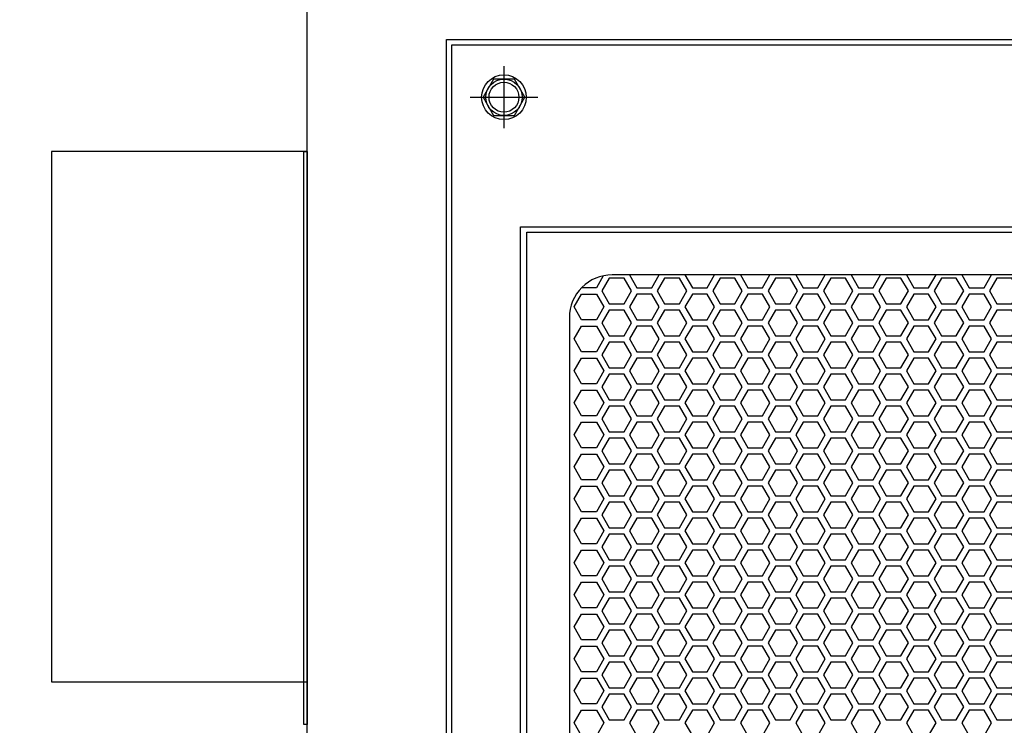
# Model space of a CAD drawing. Units: inches. Extents: x 51 to 1388, y 13 to 563.
# Drawn here: x 73 to 91, y 156 to 169 of the extents above; entities that cross this region are included whole.
import ezdxf

# ---------------------------------------------------------------- set-up
doc = ezdxf.new("R2010")
doc.units = ezdxf.units.IN
doc.header["$MEASUREMENT"] = 0
doc.layers.get('Defpoints').update_dxf_attribs({"lineweight": 5})
doc.styles.get("Standard").update_dxf_attribs({"font": 'arial.ttf'})
doc.dimstyles.new('Copy of LONESTAR ANSI', dxfattribs={"dimscale": 0.3, "dimtxt": 100, "dimasz": 80, "dimexe": 15, "dimexo": 0, "dimgap": 10, "dimtad": 0, "dimtoh": 1, "dimzin": 9, "dimdsep": 46, "dimtxsty": 'Standard', "dimcen": 3, "dimclrd": 2, "dimclre": 2, "dimclrt": 2, "dimadec": 0, "dimazin": 2, "dimtp": 0.1, "dimtm": 0.1, "dimtfac": 0.71, "dimtofl": 0, "dimtmove": 0, "dimatfit": 3, "dimfxl": 1, "dimtolj": 1, "dimtzin": 7, "dimlwd": -1, "dimlwe": -1, "dimarcsym": 1})

# ---------------------------------------------------------------- blocks, each defined once
blk = doc.blocks.new('*D145')
at = {"color": 2, "transparency": 16777216}
for p, q in [((77.088, 170.564), (66.295, 170.564)), ((66.315, 168.964), (66.315, 146.479)), ((66.315, 111.141), (66.315, 133.627)), ((77.088, 109.541), (66.295, 109.541))]:
    blk.add_line(p, q, dxfattribs=at)
for points in [[(66.048, 168.964), (66.581, 168.964), (66.315, 170.564)], [(66.048, 111.141), (66.581, 111.141), (66.315, 109.541)]]:
    blk.add_solid(points, dxfattribs=at)
at = {"layer": 'Defpoints', "color": 0, "transparency": 16777216}
for p in [(78.088, 170.564), (66.315, 109.541), (78.088, 109.541)]:
    blk.add_point(p, dxfattribs=at)
at = {"color": 2, "transparency": 16777216, "char_height": 2, "attachment_point": 5, "rotation": 90}
for s, insert in [('\\A1;[1550mm]', (67.996, 140.053)), ('\\A1;61.02"', (64.894, 140.053))]:
    blk.add_mtext(s, dxfattribs=dict(at, insert=insert))

msp = doc.modelspace()

# ---------------------------------------------------------------- linework, layer by layer
for p, q in [((81.722, 167.939, 0), (81.722, 166.797, 0)), ((81.1, 167.368, 0), (82.345, 167.368, 0))]:
    msp.add_line(p, q)
for points in [[(78.088, 170.564), (111.553, 170.564), (111.553, 109.541), (78.088, 109.541)], [(78.088, 170.564), (111.553, 170.564), (111.553, 109.541), (78.088, 109.541)], [(80.659, 168.431), (108.982, 168.431), (108.982, 124.12), (80.659, 124.12)]]:
    msp.add_lwpolyline(points, close=True)
at = {"elevation": 0}
for points in [[(80.758, 168.332), (108.884, 168.332), (108.884, 124.214), (80.758, 124.214)], [(78.088, 166.364), (73.364, 166.364), (73.364, 156.58), (78.088, 156.58)], [(78.088, 166.364), (73.364, 166.364), (73.364, 156.58), (78.088, 156.58)], [(78.025, 166.364), (78.088, 166.364), (78.088, 155.793), (78.025, 155.793)], [(78.025, 166.364), (78.088, 166.364), (78.088, 155.793), (78.025, 155.793)], [(82.025, 164.974), (106.041, 164.974), (106.041, 126.785), (82.025, 126.785)], [(105.923, 126.883), (82.143, 126.883), (82.143, 164.876), (105.923, 164.876)], [(83.94, 163.557), (84.076, 163.793), (83.94, 164.029), (83.667, 164.029), (83.531, 163.793), (83.667, 163.557)], [(84.963, 163.557), (85.099, 163.793), (84.963, 164.029), (84.69, 164.029), (84.554, 163.793), (84.69, 163.557)], [(85.986, 163.557), (86.122, 163.793), (85.986, 164.029), (85.713, 164.029), (85.577, 163.793), (85.713, 163.557)], [(87.009, 163.557), (87.145, 163.793), (87.009, 164.029), (86.736, 164.029), (86.599, 163.793), (86.736, 163.557)], [(88.031, 163.557), (88.168, 163.793), (88.031, 164.029), (87.759, 164.029), (87.622, 163.793), (87.759, 163.557)], [(89.054, 163.557), (89.191, 163.793), (89.054, 164.029), (88.782, 164.029), (88.645, 163.793), (88.782, 163.557)], [(90.077, 163.557), (90.214, 163.793), (90.077, 164.029), (89.804, 164.029), (89.668, 163.793), (89.804, 163.557)], [(91.1, 163.557), (91.236, 163.793), (91.1, 164.029), (90.827, 164.029), (90.691, 163.793), (90.827, 163.557)], [(83.156, 163.261), (83.019, 163.498), (83.156, 163.734), (83.429, 163.734), (83.565, 163.498), (83.429, 163.261)], [(84.451, 163.261), (84.588, 163.498), (84.451, 163.734), (84.179, 163.734), (84.042, 163.498), (84.179, 163.261)], [(85.474, 163.261), (85.611, 163.498), (85.474, 163.734), (85.202, 163.734), (85.065, 163.498), (85.202, 163.261)], [(86.497, 163.261), (86.634, 163.498), (86.497, 163.734), (86.224, 163.734), (86.088, 163.498), (86.224, 163.261)], [(87.52, 163.261), (87.656, 163.498), (87.52, 163.734), (87.247, 163.734), (87.111, 163.498), (87.247, 163.261)], [(88.543, 163.261), (88.679, 163.498), (88.543, 163.734), (88.27, 163.734), (88.134, 163.498), (88.27, 163.261)], [(89.566, 163.261), (89.702, 163.498), (89.566, 163.734), (89.293, 163.734), (89.157, 163.498), (89.293, 163.261)], [(90.589, 163.261), (90.725, 163.498), (90.589, 163.734), (90.316, 163.734), (90.179, 163.498), (90.316, 163.261)], [(83.94, 162.966), (84.076, 163.202), (83.94, 163.439), (83.667, 163.439), (83.531, 163.202), (83.667, 162.966)], [(84.963, 162.966), (85.099, 163.202), (84.963, 163.439), (84.69, 163.439), (84.554, 163.202), (84.69, 162.966)], [(85.986, 162.966), (86.122, 163.202), (85.986, 163.439), (85.713, 163.439), (85.577, 163.202), (85.713, 162.966)], [(87.009, 162.966), (87.145, 163.202), (87.009, 163.439), (86.736, 163.439), (86.599, 163.202), (86.736, 162.966)], [(88.031, 162.966), (88.168, 163.202), (88.031, 163.439), (87.759, 163.439), (87.622, 163.202), (87.759, 162.966)], [(89.054, 162.966), (89.191, 163.202), (89.054, 163.439), (88.782, 163.439), (88.645, 163.202), (88.782, 162.966)], [(90.077, 162.966), (90.214, 163.202), (90.077, 163.439), (89.804, 163.439), (89.668, 163.202), (89.804, 162.966)], [(91.1, 162.966), (91.236, 163.202), (91.1, 163.439), (90.827, 163.439), (90.691, 163.202), (90.827, 162.966)], [(83.156, 162.671), (83.019, 162.907), (83.156, 163.143), (83.429, 163.143), (83.565, 162.907), (83.429, 162.671)], [(84.451, 162.671), (84.588, 162.907), (84.451, 163.143), (84.179, 163.143), (84.042, 162.907), (84.179, 162.671)], [(85.474, 162.671), (85.611, 162.907), (85.474, 163.143), (85.202, 163.143), (85.065, 162.907), (85.202, 162.671)], [(86.497, 162.671), (86.634, 162.907), (86.497, 163.143), (86.224, 163.143), (86.088, 162.907), (86.224, 162.671)], [(87.52, 162.671), (87.656, 162.907), (87.52, 163.143), (87.247, 163.143), (87.111, 162.907), (87.247, 162.671)], [(88.543, 162.671), (88.679, 162.907), (88.543, 163.143), (88.27, 163.143), (88.134, 162.907), (88.27, 162.671)], [(89.566, 162.671), (89.702, 162.907), (89.566, 163.143), (89.293, 163.143), (89.157, 162.907), (89.293, 162.671)], [(90.589, 162.671), (90.725, 162.907), (90.589, 163.143), (90.316, 163.143), (90.179, 162.907), (90.316, 162.671)], [(83.94, 162.376), (84.076, 162.612), (83.94, 162.848), (83.667, 162.848), (83.531, 162.612), (83.667, 162.376)], [(84.963, 162.376), (85.099, 162.612), (84.963, 162.848), (84.69, 162.848), (84.554, 162.612), (84.69, 162.376)], [(85.986, 162.376), (86.122, 162.612), (85.986, 162.848), (85.713, 162.848), (85.577, 162.612), (85.713, 162.376)], [(87.009, 162.376), (87.145, 162.612), (87.009, 162.848), (86.736, 162.848), (86.599, 162.612), (86.736, 162.376)], [(88.031, 162.376), (88.168, 162.612), (88.031, 162.848), (87.759, 162.848), (87.622, 162.612), (87.759, 162.376)], [(89.054, 162.376), (89.191, 162.612), (89.054, 162.848), (88.782, 162.848), (88.645, 162.612), (88.782, 162.376)], [(90.077, 162.376), (90.214, 162.612), (90.077, 162.848), (89.804, 162.848), (89.668, 162.612), (89.804, 162.376)], [(91.1, 162.376), (91.236, 162.612), (91.1, 162.848), (90.827, 162.848), (90.691, 162.612), (90.827, 162.376)], [(83.156, 162.08), (83.019, 162.316), (83.156, 162.553), (83.429, 162.553), (83.565, 162.316), (83.429, 162.08)], [(84.451, 162.08), (84.588, 162.316), (84.451, 162.553), (84.179, 162.553), (84.042, 162.316), (84.179, 162.08)], [(85.474, 162.08), (85.611, 162.316), (85.474, 162.553), (85.202, 162.553), (85.065, 162.316), (85.202, 162.08)], [(86.497, 162.08), (86.634, 162.316), (86.497, 162.553), (86.224, 162.553), (86.088, 162.316), (86.224, 162.08)], [(87.52, 162.08), (87.656, 162.316), (87.52, 162.553), (87.247, 162.553), (87.111, 162.316), (87.247, 162.08)], [(88.543, 162.08), (88.679, 162.316), (88.543, 162.553), (88.27, 162.553), (88.134, 162.316), (88.27, 162.08)], [(89.566, 162.08), (89.702, 162.316), (89.566, 162.553), (89.293, 162.553), (89.157, 162.316), (89.293, 162.08)], [(90.589, 162.08), (90.725, 162.316), (90.589, 162.553), (90.316, 162.553), (90.179, 162.316), (90.316, 162.08)], [(83.94, 161.785), (84.076, 162.021), (83.94, 162.257), (83.667, 162.257), (83.531, 162.021), (83.667, 161.785)], [(84.963, 161.785), (85.099, 162.021), (84.963, 162.257), (84.69, 162.257), (84.554, 162.021), (84.69, 161.785)], [(85.986, 161.785), (86.122, 162.021), (85.986, 162.257), (85.713, 162.257), (85.577, 162.021), (85.713, 161.785)], [(87.009, 161.785), (87.145, 162.021), (87.009, 162.257), (86.736, 162.257), (86.599, 162.021), (86.736, 161.785)], [(88.031, 161.785), (88.168, 162.021), (88.031, 162.257), (87.759, 162.257), (87.622, 162.021), (87.759, 161.785)], [(89.054, 161.785), (89.191, 162.021), (89.054, 162.257), (88.782, 162.257), (88.645, 162.021), (88.782, 161.785)], [(90.077, 161.785), (90.214, 162.021), (90.077, 162.257), (89.804, 162.257), (89.668, 162.021), (89.804, 161.785)], [(91.1, 161.785), (91.236, 162.021), (91.1, 162.257), (90.827, 162.257), (90.691, 162.021), (90.827, 161.785)], [(83.156, 161.49), (83.019, 161.726), (83.156, 161.962), (83.429, 161.962), (83.565, 161.726), (83.429, 161.49)], [(84.451, 161.49), (84.588, 161.726), (84.451, 161.962), (84.179, 161.962), (84.042, 161.726), (84.179, 161.49)], [(85.474, 161.49), (85.611, 161.726), (85.474, 161.962), (85.202, 161.962), (85.065, 161.726), (85.202, 161.49)], [(86.497, 161.49), (86.634, 161.726), (86.497, 161.962), (86.224, 161.962), (86.088, 161.726), (86.224, 161.49)], [(87.52, 161.49), (87.656, 161.726), (87.52, 161.962), (87.247, 161.962), (87.111, 161.726), (87.247, 161.49)], [(88.543, 161.49), (88.679, 161.726), (88.543, 161.962), (88.27, 161.962), (88.134, 161.726), (88.27, 161.49)], [(89.566, 161.49), (89.702, 161.726), (89.566, 161.962), (89.293, 161.962), (89.157, 161.726), (89.293, 161.49)], [(90.589, 161.49), (90.725, 161.726), (90.589, 161.962), (90.316, 161.962), (90.179, 161.726), (90.316, 161.49)], [(83.94, 161.194), (84.076, 161.431), (83.94, 161.667), (83.667, 161.667), (83.531, 161.431), (83.667, 161.194)], [(84.963, 161.194), (85.099, 161.431), (84.963, 161.667), (84.69, 161.667), (84.554, 161.431), (84.69, 161.194)], [(85.986, 161.194), (86.122, 161.431), (85.986, 161.667), (85.713, 161.667), (85.577, 161.431), (85.713, 161.194)], [(87.009, 161.194), (87.145, 161.431), (87.009, 161.667), (86.736, 161.667), (86.599, 161.431), (86.736, 161.194)], [(88.031, 161.194), (88.168, 161.431), (88.031, 161.667), (87.759, 161.667), (87.622, 161.431), (87.759, 161.194)], [(89.054, 161.194), (89.191, 161.431), (89.054, 161.667), (88.782, 161.667), (88.645, 161.431), (88.782, 161.194)], [(90.077, 161.194), (90.214, 161.431), (90.077, 161.667), (89.804, 161.667), (89.668, 161.431), (89.804, 161.194)], [(91.1, 161.194), (91.236, 161.431), (91.1, 161.667), (90.827, 161.667), (90.691, 161.431), (90.827, 161.194)], [(83.156, 160.899), (83.019, 161.135), (83.156, 161.372), (83.429, 161.372), (83.565, 161.135), (83.429, 160.899)], [(84.451, 160.899), (84.588, 161.135), (84.451, 161.372), (84.179, 161.372), (84.042, 161.135), (84.179, 160.899)], [(85.474, 160.899), (85.611, 161.135), (85.474, 161.372), (85.202, 161.372), (85.065, 161.135), (85.202, 160.899)], [(86.497, 160.899), (86.634, 161.135), (86.497, 161.372), (86.224, 161.372), (86.088, 161.135), (86.224, 160.899)], [(87.52, 160.899), (87.656, 161.135), (87.52, 161.372), (87.247, 161.372), (87.111, 161.135), (87.247, 160.899)], [(88.543, 160.899), (88.679, 161.135), (88.543, 161.372), (88.27, 161.372), (88.134, 161.135), (88.27, 160.899)], [(89.566, 160.899), (89.702, 161.135), (89.566, 161.372), (89.293, 161.372), (89.157, 161.135), (89.293, 160.899)], [(90.589, 160.899), (90.725, 161.135), (90.589, 161.372), (90.316, 161.372), (90.179, 161.135), (90.316, 160.899)], [(83.94, 160.604), (84.076, 160.84), (83.94, 161.076), (83.667, 161.076), (83.531, 160.84), (83.667, 160.604)], [(84.963, 160.604), (85.099, 160.84), (84.963, 161.076), (84.69, 161.076), (84.554, 160.84), (84.69, 160.604)], [(85.986, 160.604), (86.122, 160.84), (85.986, 161.076), (85.713, 161.076), (85.577, 160.84), (85.713, 160.604)], [(87.009, 160.604), (87.145, 160.84), (87.009, 161.076), (86.736, 161.076), (86.599, 160.84), (86.736, 160.604)], [(88.031, 160.604), (88.168, 160.84), (88.031, 161.076), (87.759, 161.076), (87.622, 160.84), (87.759, 160.604)], [(89.054, 160.604), (89.191, 160.84), (89.054, 161.076), (88.782, 161.076), (88.645, 160.84), (88.782, 160.604)], [(90.077, 160.604), (90.214, 160.84), (90.077, 161.076), (89.804, 161.076), (89.668, 160.84), (89.804, 160.604)], [(91.1, 160.604), (91.236, 160.84), (91.1, 161.076), (90.827, 161.076), (90.691, 160.84), (90.827, 160.604)], [(83.156, 160.309), (83.019, 160.545), (83.156, 160.781), (83.429, 160.781), (83.565, 160.545), (83.429, 160.309)], [(84.451, 160.309), (84.588, 160.545), (84.451, 160.781), (84.179, 160.781), (84.042, 160.545), (84.179, 160.309)], [(85.474, 160.309), (85.611, 160.545), (85.474, 160.781), (85.202, 160.781), (85.065, 160.545), (85.202, 160.309)], [(86.497, 160.309), (86.634, 160.545), (86.497, 160.781), (86.224, 160.781), (86.088, 160.545), (86.224, 160.309)], [(87.52, 160.309), (87.656, 160.545), (87.52, 160.781), (87.247, 160.781), (87.111, 160.545), (87.247, 160.309)], [(88.543, 160.309), (88.679, 160.545), (88.543, 160.781), (88.27, 160.781), (88.134, 160.545), (88.27, 160.309)], [(89.566, 160.309), (89.702, 160.545), (89.566, 160.781), (89.293, 160.781), (89.157, 160.545), (89.293, 160.309)], [(90.589, 160.309), (90.725, 160.545), (90.589, 160.781), (90.316, 160.781), (90.179, 160.545), (90.316, 160.309)], [(83.94, 160.013), (84.076, 160.25), (83.94, 160.486), (83.667, 160.486), (83.531, 160.25), (83.667, 160.013)], [(84.963, 160.013), (85.099, 160.25), (84.963, 160.486), (84.69, 160.486), (84.554, 160.25), (84.69, 160.013)], [(85.986, 160.013), (86.122, 160.25), (85.986, 160.486), (85.713, 160.486), (85.577, 160.25), (85.713, 160.013)], [(87.009, 160.013), (87.145, 160.25), (87.009, 160.486), (86.736, 160.486), (86.599, 160.25), (86.736, 160.013)], [(88.031, 160.013), (88.168, 160.25), (88.031, 160.486), (87.759, 160.486), (87.622, 160.25), (87.759, 160.013)], [(89.054, 160.013), (89.191, 160.25), (89.054, 160.486), (88.782, 160.486), (88.645, 160.25), (88.782, 160.013)], [(90.077, 160.013), (90.214, 160.25), (90.077, 160.486), (89.804, 160.486), (89.668, 160.25), (89.804, 160.013)], [(91.1, 160.013), (91.236, 160.25), (91.1, 160.486), (90.827, 160.486), (90.691, 160.25), (90.827, 160.013)], [(83.156, 159.718), (83.019, 159.954), (83.156, 160.19), (83.429, 160.19), (83.565, 159.954), (83.429, 159.718)], [(84.451, 159.718), (84.588, 159.954), (84.451, 160.19), (84.179, 160.19), (84.042, 159.954), (84.179, 159.718)], [(85.474, 159.718), (85.611, 159.954), (85.474, 160.19), (85.202, 160.19), (85.065, 159.954), (85.202, 159.718)], [(86.497, 159.718), (86.634, 159.954), (86.497, 160.19), (86.224, 160.19), (86.088, 159.954), (86.224, 159.718)], [(87.52, 159.718), (87.656, 159.954), (87.52, 160.19), (87.247, 160.19), (87.111, 159.954), (87.247, 159.718)], [(88.543, 159.718), (88.679, 159.954), (88.543, 160.19), (88.27, 160.19), (88.134, 159.954), (88.27, 159.718)], [(89.566, 159.718), (89.702, 159.954), (89.566, 160.19), (89.293, 160.19), (89.157, 159.954), (89.293, 159.718)], [(90.589, 159.718), (90.725, 159.954), (90.589, 160.19), (90.316, 160.19), (90.179, 159.954), (90.316, 159.718)], [(83.94, 159.423), (84.076, 159.659), (83.94, 159.895), (83.667, 159.895), (83.531, 159.659), (83.667, 159.423)], [(84.963, 159.423), (85.099, 159.659), (84.963, 159.895), (84.69, 159.895), (84.554, 159.659), (84.69, 159.423)], [(85.986, 159.423), (86.122, 159.659), (85.986, 159.895), (85.713, 159.895), (85.577, 159.659), (85.713, 159.423)], [(87.009, 159.423), (87.145, 159.659), (87.009, 159.895), (86.736, 159.895), (86.599, 159.659), (86.736, 159.423)], [(88.031, 159.423), (88.168, 159.659), (88.031, 159.895), (87.759, 159.895), (87.622, 159.659), (87.759, 159.423)], [(89.054, 159.423), (89.191, 159.659), (89.054, 159.895), (88.782, 159.895), (88.645, 159.659), (88.782, 159.423)], [(90.077, 159.423), (90.214, 159.659), (90.077, 159.895), (89.804, 159.895), (89.668, 159.659), (89.804, 159.423)], [(91.1, 159.423), (91.236, 159.659), (91.1, 159.895), (90.827, 159.895), (90.691, 159.659), (90.827, 159.423)], [(83.156, 159.127), (83.019, 159.364), (83.156, 159.6), (83.429, 159.6), (83.565, 159.364), (83.429, 159.127)], [(84.451, 159.127), (84.588, 159.364), (84.451, 159.6), (84.179, 159.6), (84.042, 159.364), (84.179, 159.127)], [(85.474, 159.127), (85.611, 159.364), (85.474, 159.6), (85.202, 159.6), (85.065, 159.364), (85.202, 159.127)], [(86.497, 159.127), (86.634, 159.364), (86.497, 159.6), (86.224, 159.6), (86.088, 159.364), (86.224, 159.127)], [(87.52, 159.127), (87.656, 159.364), (87.52, 159.6), (87.247, 159.6), (87.111, 159.364), (87.247, 159.127)], [(88.543, 159.127), (88.679, 159.364), (88.543, 159.6), (88.27, 159.6), (88.134, 159.364), (88.27, 159.127)], [(89.566, 159.127), (89.702, 159.364), (89.566, 159.6), (89.293, 159.6), (89.157, 159.364), (89.293, 159.127)], [(90.589, 159.127), (90.725, 159.364), (90.589, 159.6), (90.316, 159.6), (90.179, 159.364), (90.316, 159.127)], [(83.94, 158.832), (84.076, 159.068), (83.94, 159.305), (83.667, 159.305), (83.531, 159.068), (83.667, 158.832)], [(84.963, 158.832), (85.099, 159.068), (84.963, 159.305), (84.69, 159.305), (84.554, 159.068), (84.69, 158.832)], [(85.986, 158.832), (86.122, 159.068), (85.986, 159.305), (85.713, 159.305), (85.577, 159.068), (85.713, 158.832)], [(87.009, 158.832), (87.145, 159.068), (87.009, 159.305), (86.736, 159.305), (86.599, 159.068), (86.736, 158.832)], [(88.031, 158.832), (88.168, 159.068), (88.031, 159.305), (87.759, 159.305), (87.622, 159.068), (87.759, 158.832)], [(89.054, 158.832), (89.191, 159.068), (89.054, 159.305), (88.782, 159.305), (88.645, 159.068), (88.782, 158.832)], [(90.077, 158.832), (90.214, 159.068), (90.077, 159.305), (89.804, 159.305), (89.668, 159.068), (89.804, 158.832)], [(91.1, 158.832), (91.236, 159.068), (91.1, 159.305), (90.827, 159.305), (90.691, 159.068), (90.827, 158.832)], [(83.156, 158.537), (83.019, 158.773), (83.156, 159.009), (83.429, 159.009), (83.565, 158.773), (83.429, 158.537)], [(84.451, 158.537), (84.588, 158.773), (84.451, 159.009), (84.179, 159.009), (84.042, 158.773), (84.179, 158.537)], [(85.474, 158.537), (85.611, 158.773), (85.474, 159.009), (85.202, 159.009), (85.065, 158.773), (85.202, 158.537)], [(86.497, 158.537), (86.634, 158.773), (86.497, 159.009), (86.224, 159.009), (86.088, 158.773), (86.224, 158.537)], [(87.52, 158.537), (87.656, 158.773), (87.52, 159.009), (87.247, 159.009), (87.111, 158.773), (87.247, 158.537)], [(88.543, 158.537), (88.679, 158.773), (88.543, 159.009), (88.27, 159.009), (88.134, 158.773), (88.27, 158.537)], [(89.566, 158.537), (89.702, 158.773), (89.566, 159.009), (89.293, 159.009), (89.157, 158.773), (89.293, 158.537)], [(90.589, 158.537), (90.725, 158.773), (90.589, 159.009), (90.316, 159.009), (90.179, 158.773), (90.316, 158.537)], [(83.94, 158.242), (84.076, 158.478), (83.94, 158.714), (83.667, 158.714), (83.531, 158.478), (83.667, 158.242)], [(84.963, 158.242), (85.099, 158.478), (84.963, 158.714), (84.69, 158.714), (84.554, 158.478), (84.69, 158.242)], [(85.986, 158.242), (86.122, 158.478), (85.986, 158.714), (85.713, 158.714), (85.577, 158.478), (85.713, 158.242)], [(87.009, 158.242), (87.145, 158.478), (87.009, 158.714), (86.736, 158.714), (86.599, 158.478), (86.736, 158.242)], [(88.031, 158.242), (88.168, 158.478), (88.031, 158.714), (87.759, 158.714), (87.622, 158.478), (87.759, 158.242)], [(89.054, 158.242), (89.191, 158.478), (89.054, 158.714), (88.782, 158.714), (88.645, 158.478), (88.782, 158.242)], [(90.077, 158.242), (90.214, 158.478), (90.077, 158.714), (89.804, 158.714), (89.668, 158.478), (89.804, 158.242)], [(91.1, 158.242), (91.236, 158.478), (91.1, 158.714), (90.827, 158.714), (90.691, 158.478), (90.827, 158.242)], [(83.156, 157.946), (83.019, 158.183), (83.156, 158.419), (83.429, 158.419), (83.565, 158.183), (83.429, 157.946)], [(84.451, 157.946), (84.588, 158.183), (84.451, 158.419), (84.179, 158.419), (84.042, 158.183), (84.179, 157.946)], [(85.474, 157.946), (85.611, 158.183), (85.474, 158.419), (85.202, 158.419), (85.065, 158.183), (85.202, 157.946)], [(86.497, 157.946), (86.634, 158.183), (86.497, 158.419), (86.224, 158.419), (86.088, 158.183), (86.224, 157.946)], [(87.52, 157.946), (87.656, 158.183), (87.52, 158.419), (87.247, 158.419), (87.111, 158.183), (87.247, 157.946)], [(88.543, 157.946), (88.679, 158.183), (88.543, 158.419), (88.27, 158.419), (88.134, 158.183), (88.27, 157.946)], [(89.566, 157.946), (89.702, 158.183), (89.566, 158.419), (89.293, 158.419), (89.157, 158.183), (89.293, 157.946)], [(90.589, 157.946), (90.725, 158.183), (90.589, 158.419), (90.316, 158.419), (90.179, 158.183), (90.316, 157.946)], [(83.94, 157.651), (84.076, 157.887), (83.94, 158.124), (83.667, 158.124), (83.531, 157.887), (83.667, 157.651)], [(84.963, 157.651), (85.099, 157.887), (84.963, 158.124), (84.69, 158.124), (84.554, 157.887), (84.69, 157.651)], [(85.986, 157.651), (86.122, 157.887), (85.986, 158.124), (85.713, 158.124), (85.577, 157.887), (85.713, 157.651)], [(87.009, 157.651), (87.145, 157.887), (87.009, 158.124), (86.736, 158.124), (86.599, 157.887), (86.736, 157.651)], [(88.031, 157.651), (88.168, 157.887), (88.031, 158.124), (87.759, 158.124), (87.622, 157.887), (87.759, 157.651)], [(89.054, 157.651), (89.191, 157.887), (89.054, 158.124), (88.782, 158.124), (88.645, 157.887), (88.782, 157.651)], [(90.077, 157.651), (90.214, 157.887), (90.077, 158.124), (89.804, 158.124), (89.668, 157.887), (89.804, 157.651)], [(91.1, 157.651), (91.236, 157.887), (91.1, 158.124), (90.827, 158.124), (90.691, 157.887), (90.827, 157.651)], [(83.156, 157.356), (83.019, 157.592), (83.156, 157.828), (83.429, 157.828), (83.565, 157.592), (83.429, 157.356)], [(84.451, 157.356), (84.588, 157.592), (84.451, 157.828), (84.179, 157.828), (84.042, 157.592), (84.179, 157.356)], [(85.474, 157.356), (85.611, 157.592), (85.474, 157.828), (85.202, 157.828), (85.065, 157.592), (85.202, 157.356)], [(86.497, 157.356), (86.634, 157.592), (86.497, 157.828), (86.224, 157.828), (86.088, 157.592), (86.224, 157.356)], [(87.52, 157.356), (87.656, 157.592), (87.52, 157.828), (87.247, 157.828), (87.111, 157.592), (87.247, 157.356)], [(88.543, 157.356), (88.679, 157.592), (88.543, 157.828), (88.27, 157.828), (88.134, 157.592), (88.27, 157.356)], [(89.566, 157.356), (89.702, 157.592), (89.566, 157.828), (89.293, 157.828), (89.157, 157.592), (89.293, 157.356)], [(90.589, 157.356), (90.725, 157.592), (90.589, 157.828), (90.316, 157.828), (90.179, 157.592), (90.316, 157.356)], [(83.94, 157.061), (84.076, 157.297), (83.94, 157.533), (83.667, 157.533), (83.531, 157.297), (83.667, 157.061)], [(84.963, 157.061), (85.099, 157.297), (84.963, 157.533), (84.69, 157.533), (84.554, 157.297), (84.69, 157.061)], [(85.986, 157.061), (86.122, 157.297), (85.986, 157.533), (85.713, 157.533), (85.577, 157.297), (85.713, 157.061)], [(87.009, 157.061), (87.145, 157.297), (87.009, 157.533), (86.736, 157.533), (86.599, 157.297), (86.736, 157.061)], [(88.031, 157.061), (88.168, 157.297), (88.031, 157.533), (87.759, 157.533), (87.622, 157.297), (87.759, 157.061)], [(89.054, 157.061), (89.191, 157.297), (89.054, 157.533), (88.782, 157.533), (88.645, 157.297), (88.782, 157.061)], [(90.077, 157.061), (90.214, 157.297), (90.077, 157.533), (89.804, 157.533), (89.668, 157.297), (89.804, 157.061)], [(91.1, 157.061), (91.236, 157.297), (91.1, 157.533), (90.827, 157.533), (90.691, 157.297), (90.827, 157.061)], [(83.156, 156.765), (83.019, 157.002), (83.156, 157.238), (83.429, 157.238), (83.565, 157.002), (83.429, 156.765)], [(84.451, 156.765), (84.588, 157.002), (84.451, 157.238), (84.179, 157.238), (84.042, 157.002), (84.179, 156.765)], [(85.474, 156.765), (85.611, 157.002), (85.474, 157.238), (85.202, 157.238), (85.065, 157.002), (85.202, 156.765)], [(86.497, 156.765), (86.634, 157.002), (86.497, 157.238), (86.224, 157.238), (86.088, 157.002), (86.224, 156.765)], [(87.52, 156.765), (87.656, 157.002), (87.52, 157.238), (87.247, 157.238), (87.111, 157.002), (87.247, 156.765)], [(88.543, 156.765), (88.679, 157.002), (88.543, 157.238), (88.27, 157.238), (88.134, 157.002), (88.27, 156.765)], [(89.566, 156.765), (89.702, 157.002), (89.566, 157.238), (89.293, 157.238), (89.157, 157.002), (89.293, 156.765)], [(90.589, 156.765), (90.725, 157.002), (90.589, 157.238), (90.316, 157.238), (90.179, 157.002), (90.316, 156.765)], [(83.94, 156.47), (84.076, 156.706), (83.94, 156.942), (83.667, 156.942), (83.531, 156.706), (83.667, 156.47)], [(84.963, 156.47), (85.099, 156.706), (84.963, 156.942), (84.69, 156.942), (84.554, 156.706), (84.69, 156.47)], [(85.986, 156.47), (86.122, 156.706), (85.986, 156.942), (85.713, 156.942), (85.577, 156.706), (85.713, 156.47)], [(87.009, 156.47), (87.145, 156.706), (87.009, 156.942), (86.736, 156.942), (86.599, 156.706), (86.736, 156.47)], [(88.031, 156.47), (88.168, 156.706), (88.031, 156.942), (87.759, 156.942), (87.622, 156.706), (87.759, 156.47)], [(89.054, 156.47), (89.191, 156.706), (89.054, 156.942), (88.782, 156.942), (88.645, 156.706), (88.782, 156.47)], [(90.077, 156.47), (90.214, 156.706), (90.077, 156.942), (89.804, 156.942), (89.668, 156.706), (89.804, 156.47)], [(91.1, 156.47), (91.236, 156.706), (91.1, 156.942), (90.827, 156.942), (90.691, 156.706), (90.827, 156.47)], [(83.156, 156.175), (83.019, 156.411), (83.156, 156.647), (83.429, 156.647), (83.565, 156.411), (83.429, 156.175)], [(84.451, 156.175), (84.588, 156.411), (84.451, 156.647), (84.179, 156.647), (84.042, 156.411), (84.179, 156.175)], [(85.474, 156.175), (85.611, 156.411), (85.474, 156.647), (85.202, 156.647), (85.065, 156.411), (85.202, 156.175)], [(86.497, 156.175), (86.634, 156.411), (86.497, 156.647), (86.224, 156.647), (86.088, 156.411), (86.224, 156.175)], [(87.52, 156.175), (87.656, 156.411), (87.52, 156.647), (87.247, 156.647), (87.111, 156.411), (87.247, 156.175)], [(88.543, 156.175), (88.679, 156.411), (88.543, 156.647), (88.27, 156.647), (88.134, 156.411), (88.27, 156.175)], [(89.566, 156.175), (89.702, 156.411), (89.566, 156.647), (89.293, 156.647), (89.157, 156.411), (89.293, 156.175)], [(90.589, 156.175), (90.725, 156.411), (90.589, 156.647), (90.316, 156.647), (90.179, 156.411), (90.316, 156.175)], [(83.94, 155.879), (84.076, 156.116), (83.94, 156.352), (83.667, 156.352), (83.531, 156.116), (83.667, 155.879)], [(84.963, 155.879), (85.099, 156.116), (84.963, 156.352), (84.69, 156.352), (84.554, 156.116), (84.69, 155.879)], [(85.986, 155.879), (86.122, 156.116), (85.986, 156.352), (85.713, 156.352), (85.577, 156.116), (85.713, 155.879)], [(87.009, 155.879), (87.145, 156.116), (87.009, 156.352), (86.736, 156.352), (86.599, 156.116), (86.736, 155.879)], [(88.031, 155.879), (88.168, 156.116), (88.031, 156.352), (87.759, 156.352), (87.622, 156.116), (87.759, 155.879)], [(89.054, 155.879), (89.191, 156.116), (89.054, 156.352), (88.782, 156.352), (88.645, 156.116), (88.782, 155.879)], [(90.077, 155.879), (90.214, 156.116), (90.077, 156.352), (89.804, 156.352), (89.668, 156.116), (89.804, 155.879)], [(91.1, 155.879), (91.236, 156.116), (91.1, 156.352), (90.827, 156.352), (90.691, 156.116), (90.827, 155.879)], [(83.156, 155.584), (83.019, 155.82), (83.156, 156.057), (83.429, 156.057), (83.565, 155.82), (83.429, 155.584)], [(84.451, 155.584), (84.588, 155.82), (84.451, 156.057), (84.179, 156.057), (84.042, 155.82), (84.179, 155.584)], [(85.474, 155.584), (85.611, 155.82), (85.474, 156.057), (85.202, 156.057), (85.065, 155.82), (85.202, 155.584)], [(86.497, 155.584), (86.634, 155.82), (86.497, 156.057), (86.224, 156.057), (86.088, 155.82), (86.224, 155.584)], [(87.52, 155.584), (87.656, 155.82), (87.52, 156.057), (87.247, 156.057), (87.111, 155.82), (87.247, 155.584)], [(88.543, 155.584), (88.679, 155.82), (88.543, 156.057), (88.27, 156.057), (88.134, 155.82), (88.27, 155.584)], [(89.566, 155.584), (89.702, 155.82), (89.566, 156.057), (89.293, 156.057), (89.157, 155.82), (89.293, 155.584)], [(90.589, 155.584), (90.725, 155.82), (90.589, 156.057), (90.316, 156.057), (90.179, 155.82), (90.316, 155.584)]]:
    msp.add_lwpolyline(points, close=True, dxfattribs=at)
for points in [[(81.529, 167.033), (81.915, 167.033), (82.109, 167.368), (81.915, 167.702), (81.529, 167.702), (81.336, 167.368), (81.529, 167.033)], [(83.555, 164.071), (83.429, 163.852), (83.156, 163.852)], [(84.042, 164.088), (84.042, 164.088), (84.179, 163.852), (84.451, 163.852), (84.588, 164.088)], [(85.065, 164.088), (85.065, 164.088), (85.202, 163.852), (85.474, 163.852), (85.611, 164.088)], [(86.088, 164.088), (86.088, 164.088), (86.224, 163.852), (86.497, 163.852), (86.634, 164.088)], [(87.111, 164.088), (87.111, 164.088), (87.247, 163.852), (87.52, 163.852), (87.656, 164.088)], [(88.134, 164.088), (88.134, 164.088), (88.27, 163.852), (88.543, 163.852), (88.679, 164.088)], [(89.157, 164.088), (89.157, 164.088), (89.293, 163.852), (89.566, 163.852), (89.702, 164.088)], [(90.179, 164.088), (90.179, 164.088), (90.316, 163.852), (90.589, 163.852), (90.725, 164.088)]]:
    msp.add_lwpolyline(points, dxfattribs=at)
msp.add_lwpolyline([(83.718, 146.667), (104.348, 146.667, 0.414214), (105.136, 147.454), (105.136, 163.301, 0.414214), (104.348, 164.088), (83.718, 164.088, 0.414214), (82.931, 163.301), (82.931, 147.454, 0.414214)], format="xyb", close=True, dxfattribs=at)
for radius in [0.413, 0.335, 0.276]:
    msp.add_circle((81.722, 167.368, 0), radius)

# ---------------------------------------------------------------- dimensions: what is measured, and where the dimension line sits
dim = msp.add_linear_dim(base=(66.315, 109.541), p1=(78.088, 170.564), p2=(78.088, 109.541), angle=90, dimstyle='Copy of LONESTAR ANSI', override={"dimscale": 0.02, "dimexe": 1, "dimexo": 50, "dimgap": 20, "dimpost": '"\\X'})
dim.commit()
dim.dimension.update_dxf_attribs({"geometry": '*D145', "text_midpoint": (66.315, 140.053)})

doc.saveas('drawing.dxf')
